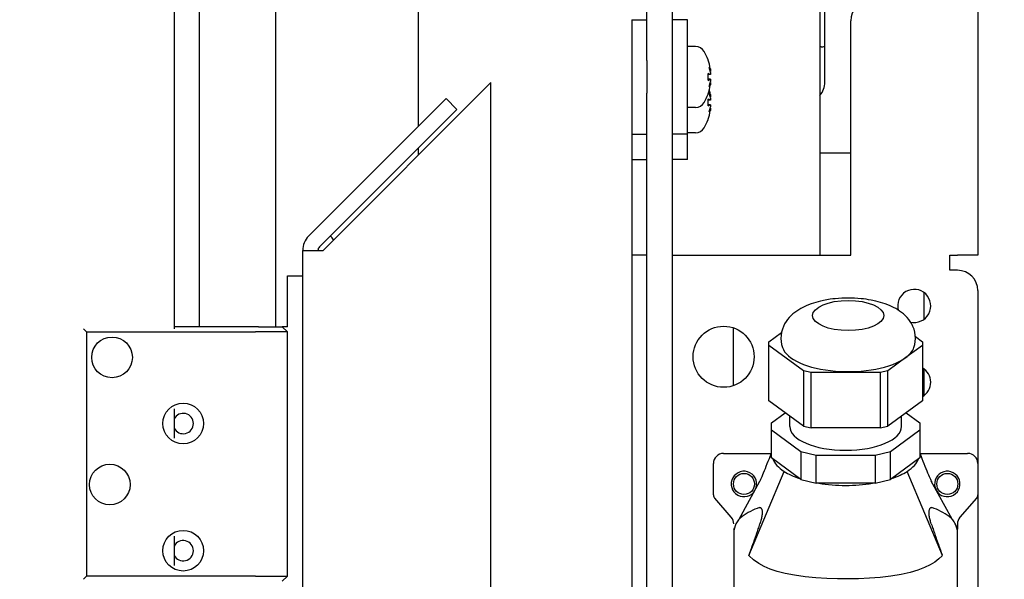
# Model space of a CAD drawing. Extents: x -511 to 11063, y -1 to 7513.
# Drawn here: x 1162 to 1354, y 853 to 962 of the extents above; entities that cross this region are included whole.
import ezdxf

# ---------------------------------------------------------------- set-up
doc = ezdxf.new("R2010")
doc.units = 0
doc.header["$LTSCALE"] = 33.333333
doc.layers.add('Border_2', color=7, linetype='Continuous', lineweight=25)
doc.layers.add('Visible Edges(Markku)', color=7, linetype='Continuous', lineweight=25)
doc.styles.get("Standard").update_dxf_attribs({"font": 'arial.ttf'})
doc.dimstyles.new('MAKE', dxfattribs={"dimscale": 30, "dimtxt": 3, "dimasz": 3, "dimexe": 0.18, "dimexo": 0.0625, "dimgap": 1, "dimtad": 1, "dimdec": 0, "dimzin": 0, "dimdsep": 46, "dimtxsty": 'Standard', "dimcen": 0.09, "dimadec": 0, "dimazin": 0, "dimtfac": 1, "dimtdec": 0, "dimtofl": 0, "dimtmove": 0, "dimatfit": 3, "dimfxl": 1, "dimtolj": 1, "dimtzin": 0, "dimlwd": 25, "dimarcsym": 0})

# ---------------------------------------------------------------- blocks, each defined once
blk = doc.blocks.new('A$C73624D9C')
at = {"layer": 'Visible Edges(Markku)'}
for p, q in [((36.765, 12.5833), (36.765, 29.9408)), ((36.915, 12.5833), (36.915, 29.9408)), ((34.125, 11.0135), (34.125, 28.1621)), ((34.575, 11.0135), (34.575, 28.1621)), ((35.415, 27.0024), (35.415, 12.1949)), ((37.785, 24.4871), (37.785, 11.4371)), ((33.975, 19.5855), (33.975, 11.002)), ((37.815, 12.4571), (37.815, 14.1371)), ((38.7173, 12.9371), (38.7173, 11.4371)), ((36.675, 12.8246), (36.675, 12.1496)), ((36.675, 12.8246), (36.765, 12.8246)), ((37.005, 12.8246), (36.915, 12.8246)), ((37.005, 12.1496), (37.005, 12.8246)), ((37.9673, 11.4371), (37.9673, 12.8171)), ((37.0508, 12.6671), (37.005, 12.6671)), ((37.7921, 12.6656), (37.785, 12.6656)), ((37.7921, 12.6656), (37.7921, 12.6656)), ((36.675, 12.5771), (36.6748, 12.5771)), ((36.765, 12.5833), (36.765, 12.3908)), ((36.915, 12.3908), (36.915, 12.5833)), ((37.1258, 12.5853), (37.1258, 12.5858)), ((37.1258, 12.4674), (37.1258, 12.5067)), ((37.139, 12.5006), (37.1258, 12.4995)), ((34.8533, 11.4635), (35.8433, 12.4535)), ((35.8433, 8.0735), (35.8433, 12.4535)), ((37.139, 12.4735), (37.1258, 12.4747)), ((36.675, 12.3971), (36.6748, 12.3971)), ((36.765, 5.8871), (36.765, 12.3908)), ((36.915, 5.8871), (36.915, 12.3908)), ((37.1258, 12.3883), (37.1258, 12.3888)), ((34.7684, 11.5483), (35.5795, 12.3594)), ((35.6432, 12.2957), (35.5795, 12.3594)), ((37.1258, 12.3174), (37.1258, 12.3567)), ((37.139, 12.3506), (37.1258, 12.3495)), ((37.139, 12.3235), (37.1258, 12.3247)), ((35.6432, 12.2957), (34.8321, 11.4847)), ((37.0508, 12.3071), (37.005, 12.3071)), ((37.1258, 12.2383), (37.1258, 12.2388)), ((36.675, 12.1496), (36.675, 6.6371)), ((36.675, 12.1496), (36.765, 12.1496)), ((37.005, 12.1496), (36.915, 12.1496)), ((37.0508, 12.1571), (37.005, 12.1571)), ((37.005, 11.9996), (37.005, 12.1496)), ((35.415, 12.0676), (35.415, 12.0252)), ((37.9673, 12.0371), (37.785, 12.0371)), ((36.675, 11.9996), (36.765, 11.9996)), ((37.005, 11.9996), (36.915, 11.9996)), ((34.7333, 11.4635), (34.8533, 11.4635)), ((34.7333, 9.0635), (34.7333, 11.4635)), ((36.765, 11.4371), (36.675, 11.4371)), ((36.915, 11.4371), (37.9673, 11.4371)), ((38.5523, 11.3471), (38.5523, 11.4371)), ((38.5523, 11.4371), (38.5973, 11.4371)), ((38.7173, 11.4371), (38.5973, 11.4371)), ((38.5973, 11.3471), (38.5523, 11.3471)), ((34.6433, 11.0135), (34.6433, 11.3135)), ((34.6433, 11.3135), (34.7333, 11.3135)), ((38.4, 11.0585), (38.4, 11.2156)), ((38.7173, 11.2271), (38.7173, 10.2071)), ((33.4398, 11.002), (33.4583, 10.9835)), ((33.4583, 10.9835), (34.1984, 10.9835)), ((33.4583, 10.9835), (33.4583, 9.5435)), ((34.1984, 11.0135), (33.975, 11.0135)), ((34.472, 11.0135), (34.1984, 11.0135)), ((34.1984, 10.9835), (34.4549, 10.9835)), ((34.6433, 10.9835), (34.4549, 10.9835)), ((34.472, 11.0135), (34.6133, 11.0135)), ((34.6133, 11.0135), (34.6433, 10.9835)), ((34.6433, 11.0135), (34.6133, 11.0135)), ((34.6433, 9.5435), (34.6433, 10.9835)), ((37.275, 10.6666), (37.275, 11.0076)), ((37.4846, 10.9261), (37.5588, 10.9804)), ((37.4846, 10.9042), (37.4846, 10.9261)), ((38.349, 10.9561), (38.3899, 10.9261)), ((38.3899, 10.9261), (38.3899, 10.9042)), ((37.6884, 10.755), (37.4846, 10.9042)), ((37.4846, 10.5779), (37.4846, 10.9042)), ((38.3899, 10.9042), (38.2918, 10.8323)), ((38.3899, 10.9042), (38.3899, 10.5779)), ((38.2918, 10.8323), (38.1861, 10.755)), ((37.7334, 10.744), (37.6884, 10.755)), ((37.6884, 10.755), (37.6884, 10.4287)), ((38.1861, 10.755), (38.1411, 10.744)), ((38.1861, 10.4287), (38.1861, 10.755)), ((38.4, 10.6085), (38.4, 10.7656)), ((38.1411, 10.744), (37.7334, 10.744)), ((37.7334, 10.4177), (37.7334, 10.744)), ((38.1411, 10.744), (38.1411, 10.4177)), ((37.6884, 10.4287), (37.4846, 10.5779)), ((38.3899, 10.5779), (38.1861, 10.4287)), ((33.975, 10.5298), (33.975, 10.3571)), ((37.4996, 10.4477), (37.5811, 10.5073)), ((37.6073, 10.4257), (37.6073, 10.4881)), ((38.2673, 10.4257), (38.2673, 10.4881)), ((38.2935, 10.5073), (38.3749, 10.4477)), ((37.4996, 10.4038), (37.4996, 10.4477)), ((37.4996, 10.2406), (37.4996, 10.4038)), ((37.6734, 10.2765), (37.4996, 10.4038)), ((37.6884, 10.4287), (37.7334, 10.4177)), ((38.1411, 10.4177), (37.7334, 10.4177)), ((38.1411, 10.4177), (38.1861, 10.4287)), ((38.3749, 10.4038), (38.2011, 10.2765)), ((38.3749, 10.4477), (38.3749, 10.4038)), ((38.3749, 10.4038), (38.3749, 10.2406)), ((37.2173, 10.2671), (37.4983, 10.2671)), ((37.6734, 10.1134), (37.4996, 10.2406)), ((37.7634, 10.2546), (37.6734, 10.2765)), ((37.6734, 10.2765), (37.6734, 10.1134)), ((37.7634, 10.0914), (37.7634, 10.2546)), ((38.1111, 10.2546), (37.7634, 10.2546)), ((38.2011, 10.2765), (38.1111, 10.2546)), ((38.1111, 10.2546), (38.1111, 10.0914)), ((38.2011, 10.1134), (38.2011, 10.2765)), ((38.3749, 10.2406), (38.2011, 10.1134)), ((38.3762, 10.2671), (38.6573, 10.2671)), ((37.1573, 10.0225), (37.1573, 10.2071)), ((38.7173, 10.2071), (38.7173, 10.0232)), ((37.3661, 9.6653), (37.5741, 10.1614)), ((37.6734, 10.1134), (37.7634, 10.0914)), ((38.1111, 10.0914), (38.2011, 10.1134)), ((38.5084, 9.6653), (38.3005, 10.1614)), ((37.3091, 9.8792), (37.4317, 10.1034)), ((38.1111, 10.0914), (37.7634, 10.0914)), ((38.5655, 9.8791), (38.4429, 10.1034)), ((37.2624, 9.8909), (37.1647, 10.0027)), ((38.7099, 10.0036), (38.612, 9.8909)), ((38.7173, 10.0232), (38.7173, 8.0509)), ((37.2773, 9.8211), (37.2812, 9.8282)), ((37.2773, 9.8211), (37.2773, 9.7979)), ((38.5973, 9.8211), (38.5933, 9.8283)), ((38.5973, 9.8515), (38.5973, 9.8211)), ((38.5973, 9.7978), (38.5973, 9.8211)), ((33.975, 9.7798), (33.975, 9.6071)), ((37.2773, 9.7979), (37.2773, 8.2763)), ((38.5973, 8.2763), (38.5973, 9.7978)), ((37.3673, 9.6685), (37.3661, 9.6653)), ((37.3661, 9.6653), (37.3661, 9.6653)), ((38.5085, 9.6653), (38.5073, 9.6685)), ((38.5084, 9.6653), (38.5085, 9.6653)), ((33.4583, 9.5435), (33.4398, 9.5249)), ((34.1984, 9.5435), (33.4583, 9.5435)), ((34.4549, 9.5435), (34.1984, 9.5435)), ((34.4549, 9.5435), (34.6433, 9.5435)), ((34.6133, 9.5135), (34.6433, 9.5435))]:
    blk.add_line(p, q, dxfattribs=at)
at = {"layer": 'Visible Edges(Markku)', "flags": 128}
for points in [[(37.1252, 12.5071), (37.1253, 12.5071), (37.1253, 12.5071), (37.1254, 12.5071), (37.1254, 12.507), (37.1254, 12.507), (37.1255, 12.507), (37.1255, 12.507), (37.1255, 12.507), (37.1255, 12.507), (37.1256, 12.5069), (37.1256, 12.5069), (37.1256, 12.5069), (37.1256, 12.5069), (37.1257, 12.5069), (37.1257, 12.5069), (37.1257, 12.5068), (37.1257, 12.5068), (37.1257, 12.5068), (37.1257, 12.5068), (37.1257, 12.5068), (37.1257, 12.5068), (37.1258, 12.5067), (37.1258, 12.5067), (37.1258, 12.5067)], [(37.1386, 12.5362), (37.1388, 12.5352), (37.139, 12.5343), (37.1391, 12.5333), (37.1393, 12.5323), (37.1394, 12.5313), (37.1395, 12.5304), (37.1396, 12.5294), (37.1398, 12.5285), (37.1399, 12.5276), (37.1399, 12.5268), (37.14, 12.526), (37.1401, 12.5252), (37.1401, 12.5245), (37.1402, 12.5238), (37.1402, 12.5232), (37.1402, 12.5226), (37.1402, 12.5221), (37.1402, 12.5216), (37.1402, 12.5212), (37.1402, 12.5208), (37.1401, 12.5205), (37.1401, 12.5203), (37.14, 12.5202), (37.14, 12.5201)], [(37.14, 12.5141), (37.14, 12.5131), (37.1401, 12.5121), (37.1401, 12.5112), (37.1402, 12.5102), (37.1402, 12.5093), (37.1402, 12.5084), (37.1402, 12.5075), (37.1402, 12.5067), (37.1402, 12.5059), (37.1402, 12.5052), (37.1401, 12.5045), (37.1401, 12.5039), (37.14, 12.5033), (37.1399, 12.5027), (37.1398, 12.5022), (37.1397, 12.5018), (37.1396, 12.5014), (37.1395, 12.5011), (37.1394, 12.5009), (37.1392, 12.5007), (37.1391, 12.5006), (37.139, 12.5006), (37.1388, 12.5006), (37.1386, 12.5007)], [(37.1258, 12.4674), (37.1258, 12.4674), (37.1258, 12.4674), (37.1257, 12.4674), (37.1257, 12.4674), (37.1257, 12.4673), (37.1257, 12.4673), (37.1257, 12.4673), (37.1257, 12.4673), (37.1257, 12.4673), (37.1257, 12.4673), (37.1256, 12.4672), (37.1256, 12.4672), (37.1256, 12.4672), (37.1256, 12.4672), (37.1255, 12.4672), (37.1255, 12.4672), (37.1255, 12.4671), (37.1255, 12.4671), (37.1254, 12.4671), (37.1254, 12.4671), (37.1254, 12.4671), (37.1253, 12.4671), (37.1253, 12.4671), (37.1252, 12.467)], [(37.1386, 12.4734), (37.1388, 12.4735), (37.139, 12.4735), (37.1391, 12.4735), (37.1393, 12.4734), (37.1394, 12.4732), (37.1395, 12.473), (37.1396, 12.4727), (37.1398, 12.4723), (37.1399, 12.4719), (37.1399, 12.4714), (37.14, 12.4709), (37.1401, 12.4703), (37.1401, 12.4696), (37.1402, 12.4689), (37.1402, 12.4682), (37.1402, 12.4674), (37.1402, 12.4666), (37.1402, 12.4657), (37.1402, 12.4648), (37.1402, 12.4638), (37.1401, 12.4629), (37.1401, 12.462), (37.14, 12.461), (37.14, 12.4601)], [(37.14, 12.454), (37.14, 12.4539), (37.1401, 12.4538), (37.1401, 12.4536), (37.1402, 12.4533), (37.1402, 12.4529), (37.1402, 12.4525), (37.1402, 12.452), (37.1402, 12.4515), (37.1402, 12.4509), (37.1402, 12.4503), (37.1401, 12.4496), (37.1401, 12.4489), (37.14, 12.4481), (37.1399, 12.4473), (37.1398, 12.4464), (37.1397, 12.4455), (37.1396, 12.4446), (37.1395, 12.4437), (37.1394, 12.4427), (37.1392, 12.4418), (37.1391, 12.4408), (37.139, 12.4399), (37.1388, 12.4389), (37.1386, 12.438)], [(37.1386, 12.3862), (37.1388, 12.3852), (37.139, 12.3843), (37.1391, 12.3833), (37.1393, 12.3823), (37.1394, 12.3813), (37.1395, 12.3804), (37.1396, 12.3794), (37.1398, 12.3785), (37.1399, 12.3776), (37.1399, 12.3768), (37.14, 12.376), (37.1401, 12.3752), (37.1401, 12.3745), (37.1402, 12.3738), (37.1402, 12.3732), (37.1402, 12.3726), (37.1402, 12.3721), (37.1402, 12.3716), (37.1402, 12.3712), (37.1402, 12.3708), (37.1401, 12.3705), (37.1401, 12.3703), (37.14, 12.3702), (37.14, 12.3701)], [(37.1252, 12.3571), (37.1253, 12.3571), (37.1253, 12.3571), (37.1254, 12.3571), (37.1254, 12.357), (37.1254, 12.357), (37.1255, 12.357), (37.1255, 12.357), (37.1255, 12.357), (37.1255, 12.357), (37.1256, 12.3569), (37.1256, 12.3569), (37.1256, 12.3569), (37.1256, 12.3569), (37.1257, 12.3569), (37.1257, 12.3569), (37.1257, 12.3568), (37.1257, 12.3568), (37.1257, 12.3568), (37.1257, 12.3568), (37.1257, 12.3568), (37.1257, 12.3568), (37.1258, 12.3567), (37.1258, 12.3567), (37.1258, 12.3567)], [(37.1258, 12.3174), (37.1258, 12.3174), (37.1258, 12.3174), (37.1257, 12.3174), (37.1257, 12.3174), (37.1257, 12.3173), (37.1257, 12.3173), (37.1257, 12.3173), (37.1257, 12.3173), (37.1257, 12.3173), (37.1257, 12.3173), (37.1256, 12.3172), (37.1256, 12.3172), (37.1256, 12.3172), (37.1256, 12.3172), (37.1255, 12.3172), (37.1255, 12.3172), (37.1255, 12.3171), (37.1255, 12.3171), (37.1254, 12.3171), (37.1254, 12.3171), (37.1254, 12.3171), (37.1253, 12.3171), (37.1253, 12.3171), (37.1252, 12.317)], [(37.14, 12.3641), (37.14, 12.3631), (37.1401, 12.3621), (37.1401, 12.3612), (37.1402, 12.3602), (37.1402, 12.3593), (37.1402, 12.3584), (37.1402, 12.3575), (37.1402, 12.3567), (37.1402, 12.3559), (37.1402, 12.3552), (37.1401, 12.3545), (37.1401, 12.3539), (37.14, 12.3533), (37.1399, 12.3527), (37.1398, 12.3522), (37.1397, 12.3518), (37.1396, 12.3514), (37.1395, 12.3511), (37.1394, 12.3509), (37.1392, 12.3507), (37.1391, 12.3506), (37.139, 12.3506), (37.1388, 12.3506), (37.1386, 12.3507)], [(37.1386, 12.3234), (37.1388, 12.3235), (37.139, 12.3235), (37.1391, 12.3235), (37.1393, 12.3234), (37.1394, 12.3232), (37.1395, 12.323), (37.1396, 12.3227), (37.1398, 12.3223), (37.1399, 12.3219), (37.1399, 12.3214), (37.14, 12.3209), (37.1401, 12.3203), (37.1401, 12.3196), (37.1402, 12.3189), (37.1402, 12.3182), (37.1402, 12.3174), (37.1402, 12.3166), (37.1402, 12.3157), (37.1402, 12.3148), (37.1402, 12.3138), (37.1401, 12.3129), (37.1401, 12.312), (37.14, 12.311), (37.14, 12.3101)], [(37.14, 12.304), (37.14, 12.3039), (37.1401, 12.3038), (37.1401, 12.3036), (37.1402, 12.3033), (37.1402, 12.3029), (37.1402, 12.3025), (37.1402, 12.302), (37.1402, 12.3015), (37.1402, 12.3009), (37.1402, 12.3003), (37.1401, 12.2996), (37.1401, 12.2989), (37.14, 12.2981), (37.1399, 12.2973), (37.1398, 12.2964), (37.1397, 12.2955), (37.1396, 12.2946), (37.1395, 12.2937), (37.1394, 12.2927), (37.1392, 12.2918), (37.1391, 12.2908), (37.139, 12.2899), (37.1388, 12.2889), (37.1386, 12.288)], [(37.8758, 11.1794), (37.861, 11.1778), (37.8463, 11.1758), (37.8174, 11.171), (37.7891, 11.165), (37.7615, 11.1578), (37.7348, 11.1492), (37.709, 11.1392), (37.6841, 11.1276), (37.672, 11.1211), (37.6602, 11.1142), (37.6486, 11.1066), (37.6373, 11.0984), (37.6262, 11.0895), (37.6155, 11.0797), (37.605, 11.0691), (37.5951, 11.0574), (37.5858, 11.0446), (37.5774, 11.0308), (37.57, 11.0158), (37.5638, 10.9995), (37.5592, 10.9822), (37.5563, 10.9642), (37.5553, 10.9458), (37.5563, 10.9274), (37.5593, 10.9094), (37.5641, 10.8921)], [(38.0287, 11.1794), (38.0095, 11.1811), (37.9903, 11.1823), (37.9523, 11.1833), (37.9142, 11.1823), (37.8951, 11.1811), (37.8758, 11.1794)], [(38.3405, 10.8921), (38.3452, 10.9094), (38.3482, 10.9274), (38.3492, 10.9458), (38.3483, 10.9642), (38.3454, 10.9822), (38.3407, 10.9995), (38.3345, 11.0158), (38.327, 11.0309), (38.3186, 11.0448), (38.3093, 11.0575), (38.2994, 11.0691), (38.2891, 11.0798), (38.2784, 11.0895), (38.2673, 11.0984), (38.256, 11.1066), (38.2444, 11.1141), (38.2325, 11.1211), (38.2204, 11.1276), (38.2081, 11.1336), (38.1955, 11.1392), (38.1697, 11.1492), (38.143, 11.1578), (38.1155, 11.165), (38.0872, 11.171), (38.0728, 11.1736), (38.0582, 11.1758), (38.0435, 11.1778), (38.0287, 11.1794)], [(37.4311, 10.1022), (37.4315, 10.103), (37.4327, 10.1055), (37.4346, 10.1097), (37.4373, 10.1156), (37.4405, 10.123), (37.4443, 10.1318), (37.4486, 10.142), (37.4533, 10.1532), (37.4583, 10.1656), (37.4637, 10.1787), (37.4693, 10.1927), (37.475, 10.2072), (37.481, 10.2223), (37.4871, 10.2379), (37.4996, 10.2704)], [(38.3749, 10.2704), (38.3875, 10.2379), (38.3936, 10.2222), (38.3996, 10.2071), (38.4054, 10.1925), (38.4109, 10.1786), (38.4162, 10.1655), (38.4213, 10.1532), (38.426, 10.1419), (38.4303, 10.1317), (38.4341, 10.1229), (38.4373, 10.1155), (38.4399, 10.1097), (38.4419, 10.1055), (38.4431, 10.103), (38.4435, 10.1022)], [(37.4292, 9.9479), (37.4312, 9.9483), (37.4331, 9.9483), (37.4349, 9.9478), (37.4367, 9.9468), (37.4383, 9.9452), (37.4397, 9.9432), (37.441, 9.9407), (37.4422, 9.9378), (37.4431, 9.9343), (37.4438, 9.9305), (37.4444, 9.9262), (37.4447, 9.9216), (37.4447, 9.9167), (37.4445, 9.9115), (37.4441, 9.9061), (37.4435, 9.9005), (37.4427, 9.8947), (37.4416, 9.8888), (37.4404, 9.8828), (37.439, 9.8767), (37.4374, 9.8707), (37.4357, 9.8646), (37.4339, 9.8586), (37.4319, 9.8525)], [(38.4426, 9.8525), (38.4407, 9.8584), (38.4389, 9.8644), (38.4372, 9.8704), (38.4357, 9.8764), (38.4343, 9.8823), (38.433, 9.8882), (38.432, 9.8941), (38.4311, 9.8998), (38.4305, 9.9055), (38.43, 9.9109), (38.4298, 9.9161), (38.4299, 9.921), (38.4301, 9.9257), (38.4306, 9.93), (38.4314, 9.9339), (38.4323, 9.9374), (38.4334, 9.9404), (38.4347, 9.943), (38.4362, 9.9451), (38.4378, 9.9467), (38.4395, 9.9477), (38.4414, 9.9483), (38.4433, 9.9483), (38.4453, 9.9479)], [(37.3673, 9.6685), (37.3701, 9.676), (37.3729, 9.6836), (37.3757, 9.6912), (37.3784, 9.6988), (37.3812, 9.7065), (37.384, 9.7141), (37.3867, 9.7217), (37.3895, 9.7293), (37.3922, 9.737), (37.3949, 9.7446), (37.3976, 9.7523), (37.4003, 9.76), (37.403, 9.7677), (37.4057, 9.7753), (37.4084, 9.783), (37.4111, 9.7907), (37.4137, 9.7984), (37.4164, 9.8061), (37.419, 9.8138), (37.4216, 9.8216), (37.4242, 9.8293), (37.4268, 9.837), (37.4294, 9.8448), (37.4319, 9.8525)], [(38.4426, 9.8525), (38.4452, 9.8447), (38.4478, 9.837), (38.4504, 9.8293), (38.453, 9.8216), (38.4556, 9.8138), (38.4582, 9.8061), (38.4608, 9.7984), (38.4635, 9.7907), (38.4662, 9.783), (38.4688, 9.7753), (38.4715, 9.7676), (38.4742, 9.76), (38.4769, 9.7523), (38.4796, 9.7446), (38.4823, 9.737), (38.4851, 9.7293), (38.4878, 9.7217), (38.4906, 9.7141), (38.4933, 9.7064), (38.4961, 9.6988), (38.4989, 9.6912), (38.5017, 9.6836), (38.5045, 9.676), (38.5073, 9.6685)], [(37.3661, 9.6653), (37.3661, 9.6652), (37.3662, 9.6652), (37.3662, 9.6651), (37.3663, 9.6651), (37.3663, 9.6651), (37.3664, 9.665), (37.3664, 9.665), (37.3665, 9.6649), (37.3665, 9.6649), (37.3666, 9.6648), (37.3666, 9.6648), (37.3667, 9.6647), (37.3667, 9.6647), (37.3668, 9.6646), (37.3668, 9.6646), (37.3669, 9.6645), (37.3669, 9.6645), (37.367, 9.6644), (37.367, 9.6644), (37.3671, 9.6643), (37.3671, 9.6643), (37.3672, 9.6642), (37.3672, 9.6642), (37.3673, 9.6641)], [(38.5073, 9.6641), (38.4872, 9.645), (38.4634, 9.6268), (38.4355, 9.6097), (38.4028, 9.5937), (38.3641, 9.5789), (38.3186, 9.5654), (38.2653, 9.5534), (38.2049, 9.5434), (38.1417, 9.536), (38.0774, 9.531), (38.0135, 9.528), (37.9515, 9.5268), (37.8899, 9.5273), (37.8261, 9.5294), (37.7616, 9.5335), (37.6979, 9.5398), (37.6364, 9.5485), (37.5805, 9.5594), (37.5327, 9.5718), (37.4921, 9.5855), (37.4573, 9.6003), (37.4247, 9.618), (37.3944, 9.6391), (37.3673, 9.6641)], [(38.5073, 9.6641), (38.5073, 9.6642), (38.5074, 9.6642), (38.5074, 9.6643), (38.5075, 9.6643), (38.5075, 9.6644), (38.5076, 9.6644), (38.5076, 9.6645), (38.5077, 9.6645), (38.5077, 9.6646), (38.5078, 9.6646), (38.5078, 9.6647), (38.5079, 9.6647), (38.5079, 9.6648), (38.508, 9.6648), (38.508, 9.6649), (38.5081, 9.6649), (38.5081, 9.665), (38.5082, 9.665), (38.5082, 9.6651), (38.5083, 9.6651), (38.5083, 9.6651), (38.5084, 9.6652), (38.5084, 9.6652), (38.5085, 9.6653)]]:
    blk.add_lwpolyline(points, dxfattribs=at)
at = {"layer": 'Visible Edges(Markku)'}
for centre, radius in [((37.2173, 10.8371), 0.18), ((33.6083, 10.8335), 0.12), ((34.0283, 10.4435), 0.12), ((33.5951, 10.0835), 0.12), ((37.3373, 10.0871), 0.062), ((38.5373, 10.0871), 0.062), ((34.0283, 9.6935), 0.12)]:
    blk.add_circle(centre, radius, dxfattribs=at)
for centre, radius, start, end in [((38.0873, 12.8171), 0.12, 90, 180), ((37.0508, 12.6071), 0.06, 30, 90), ((36.843, 12.4871), 0.3, 19.81132, 30), ((37.1171, 12.5858), 0.00864, 0, 19.81132), ((37.695, 12.4571), 0.12, 318.59038, 0), ((36.843, 12.4871), 0.3, 330, 340.18868), ((37.1171, 12.3883), 0.00864, 340.18868, 0), ((37.0508, 12.3671), 0.06, 270, 330), ((36.843, 12.3371), 0.3, 330, 340.18868), ((37.1171, 12.2383), 0.00864, 340.18868, 0), ((37.0508, 12.2171), 0.06, 270, 330), ((34.8533, 11.4635), 0.12, 135, 180), ((34.86, 11.4971), 0.063, 27.41735, 55.02682), ((34.8533, 11.4635), 0.03, 135, 180), ((38.5973, 11.2271), 0.12, 0, 90), ((38.3423, 11.1371), 0.0975, 256.98575, 195.05559), ((38.3423, 10.6871), 0.0975, 299.25885, 60.74114), ((34.0283, 10.4435), 0.06, 207.34099, 152.65901), ((37.2173, 10.2071), 0.06, 90, 180), ((38.6573, 10.2071), 0.06, 0, 90), ((37.3373, 10.0871), 0.075, 332.41705, 330.23443), ((38.5373, 10.0871), 0.075, 209.76557, 207.58295), ((37.1873, 10.0225), 0.03, 180, 221.16458), ((38.6873, 10.0232), 0.03, 319.01031, 0), ((37.5473, 9.5939), 0.3732, 108.44103, 126.32927), ((38.3273, 9.5941), 0.373, 53.63764, 71.54826), ((37.2173, 9.8514), 0.06, 0, 41.16458), ((37.3973, 9.7979), 0.12, 126.32927, 180), ((38.4773, 9.7978), 0.12, 0, 53.63764), ((38.4773, 9.7979), 0.12, 14.66173, 42.68679), ((38.6573, 9.8515), 0.06, 139.01031, 180), ((34.0283, 9.6935), 0.06, 207.34099, 152.65901)]:
    blk.add_arc(centre, radius, start, end, dxfattribs=at)
for centre, major_axis, ratio, start_param, end_param in [((37.7921, 12.9371), (0.4703, 0), 0.57735, 4.712383, 4.761025), ((36.8447, 12.4899), (0.2575, -0.1527), 0.985301, 0.698651, 0.875018), ((36.8447, 12.4678), (0.2982, 0.0264), 0.146922, 0.156719, 0.333086), ((36.8506, 12.5151), (0.2863, -0.0779), 0.750268, 0.343325, 0.469702), ((36.8506, 12.4541), (0.2891, 0.0669), 0.637922, 6.278464, 6.404841), ((37.1648, 12.5296), (-0.067, -0.0091), 0.097392, 1.159145, 1.178065), ((36.8447, 12.5063), (0.2982, -0.0264), 0.146922, 5.9501, 6.126466), ((36.8447, 12.4842), (-0.2575, -0.1527), 0.985301, 2.266575, 2.442941), ((36.8506, 12.459), (0.2863, 0.0779), 0.750268, 5.813483, 5.93986), ((36.8506, 12.5201), (0.2891, -0.0669), 0.637922, 6.16153, 6.287906), ((37.1648, 12.4445), (0.067, -0.0091), 0.097392, 1.963527, 1.982448), ((36.8506, 12.3651), (0.2863, -0.0779), 0.750268, 0.343325, 0.469702), ((36.8506, 12.3041), (0.2891, 0.0669), 0.637922, 6.278464, 6.404841), ((36.8447, 12.3399), (0.2575, -0.1527), 0.985301, 0.698651, 0.788007), ((36.8447, 12.3178), (0.2982, 0.0264), 0.146922, 0.156719, 0.333086), ((36.8447, 12.3563), (0.2982, -0.0264), 0.146922, 5.9501, 6.126466), ((37.1648, 12.3796), (-0.067, -0.0091), 0.097392, 1.159145, 1.178065), ((36.8447, 12.3342), (-0.2575, -0.1527), 0.985301, 2.266575, 2.442941), ((36.8506, 12.309), (0.2863, 0.0779), 0.750268, 5.813483, 5.93986), ((36.8506, 12.3701), (0.2891, -0.0669), 0.637922, 6.16153, 6.287906), ((37.1648, 12.2945), (0.067, -0.0091), 0.097392, 1.963527, 1.982448), ((37.9523, 10.9151), (-0.392, 0), 0.422618, 0.139276, 2.617994), ((37.9523, 10.9151), (0.392, 0), 0.422618, 5.759587, 6.143909), ((37.9373, 10.4257), (0.33, 0), 0.422618, 3.141593, 6.283185), ((37.9373, 10.2626), (-0.435, 0), 0.422618, 0.15004, 0.582739), ((37.9373, 10.2626), (0.435, 0), 0.422618, 5.700446, 6.133145), ((37.9373, 10.2626), (0.435, 0), 0.422618, 3.724332, 4.03875), ((37.9373, 10.2626), (0.435, 0), 0.422618, 5.386028, 5.700446), ((37.9373, 10.2626), (0.435, 0), 0.422618, 4.33883, 5.085948)]:
    blk.add_ellipse(centre, major_axis=major_axis, ratio=ratio, start_param=start_param, end_param=end_param, dxfattribs=at)
blk.add_ellipse((37.9523, 11.0803), major_axis=(0.21, 0), ratio=0.422618, dxfattribs=at)

msp = doc.modelspace()

# ---------------------------------------------------------------- hatches: boundary and pattern name
at = {"ltscale": 0.5}
h = msp.add_hatch(dxfattribs=at)
h.set_pattern_fill('AR-CONC', color=256, scale=1.44, style=0)
h.set_pattern_definition([(50, (213.63, -152.74), (262.346, -22.952), [27.432, -301.752]), (355, (213.63, -152.74), (-50.75, 275.122), [21.946, -241.402]), (100.451, (235.5, -154.65), (211.597, 252.168), [23.314, -256.45]), (46.184, (213.63, -79.6), (390.354, -60.54), [41.15, -452.63]), (96.636, (246.16, -84.63), (341.86, 356.293), [34.97, -384.674]), (351.184, (213.63, -79.6), (341.86, 356.29), [32.92, -362.1]), (21, (250.2, -97.88), (218.325, -147.262), [27.432, -301.752]), (326, (250.2, -97.88), (88.995, 265.23), [21.946, -241.402]), (71.451, (268.4, -110.15), (307.32, 117.97), [23.314, -256.45]), (37.5, (213.63, -152.74), (4.4476, 121.7593), [0, -238.4755, 0, -245.059, 0, -242.316]), (7.5, (213.63, -152.74), (96.2203, 144.26), [0, -139.7203, 0, -232.989, 0, -92.3544]), (327.5, (132.07, -152.74), (195.2505, -8.2494), [0, -91.44, 0, -285.293, 0, -378.5616]), (317.5, (95.5, -152.74), (213.306, 36.614), [0, -118.872, 0, -189.464, 0, -268.834])])
h.paths.add_polyline_path([(-188.01, 1722.37), (-188.01, 578.72), (-188.01, 291.68), (2198.72, 291.68), (2198.72, 578.72), (2149.1, 578.72), (1674.79, 578.72), (1674.79, 1722.37), (1445.36, 1722.37), (1445.36, 577.47), (1214.9, 577.98), (1214.9, 531.22), (197.46, 531.22), (197.46, 577.47), (-22.14, 577.47), (-22.14, 1722.37)])
edge = h.paths.add_edge_path(flags=16)
edge.add_line((1445.45, 577.47), (1445.36, 1240.98))

# ---------------------------------------------------------------- block references
at = {"xscale": 33.11999999999972, "yscale": 33.11999999999972, "zscale": 33.11999999999972}
msp.add_blockref('A$C73624D9C', (66.8, 537.49), dxfattribs=at)

# ---------------------------------------------------------------- leaders
at = {"layer": 'Border_2', "ltscale": 0.5}
msp.add_leader([(74.38, 1267.86), (1808.65, 932.45)], dimstyle='MAKE', override={"dimgap": 1, "dimtad": 0}, dxfattribs=at)

doc.saveas('drawing.dxf')
